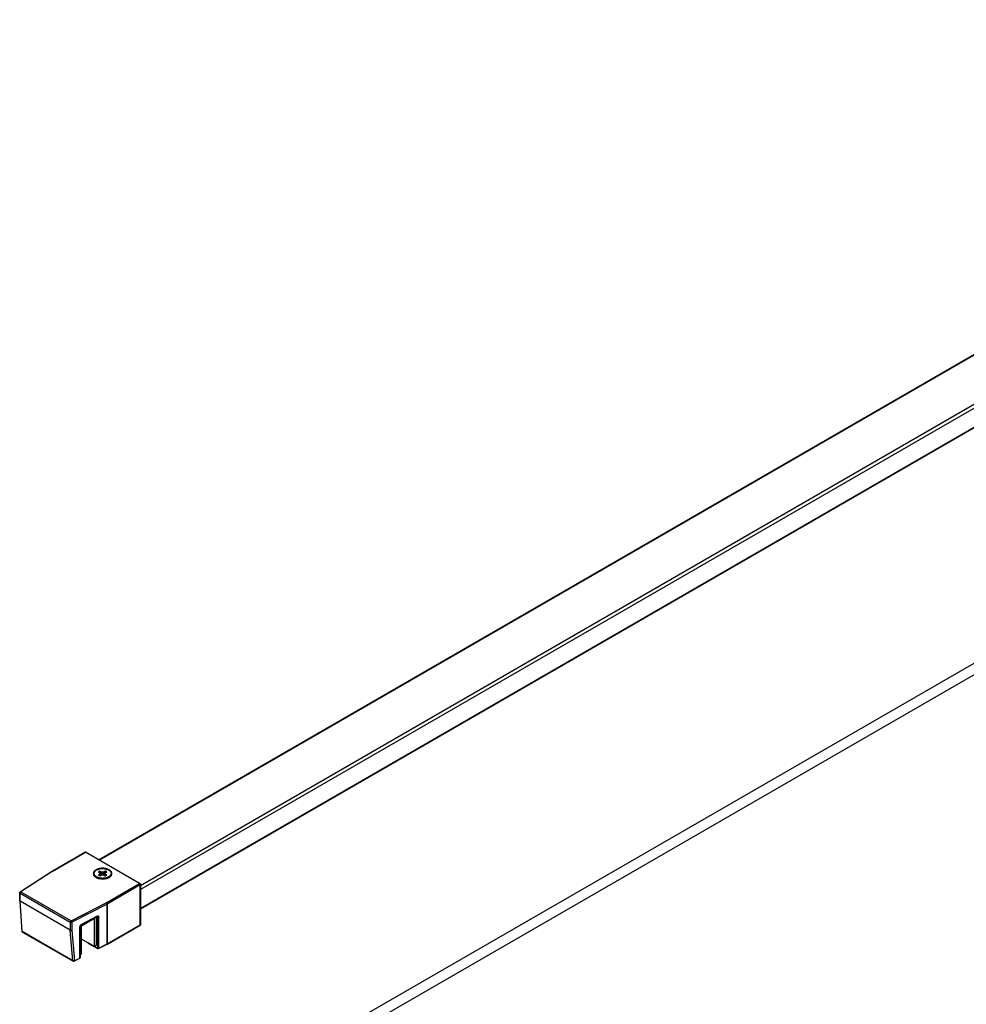
# Model space of a CAD drawing. Extents: x -0.81 to 0.01, y -0.4 to 1.67.
# Drawn here: x -0.81 to -0.4, y 1.22 to 1.65 of the extents above; entities that cross this region are included whole.
import ezdxf

# ---------------------------------------------------------------- set-up
doc = ezdxf.new("R2010")
doc.units = 0

msp = doc.modelspace()

# ---------------------------------------------------------------- linework, layer by layer
at = {"linetype": 'Continuous'}
for points in [[(-0.14844, 1.64682), (-0.77564, 1.28471)], [(-0.14808, 1.64669), (-0.77535, 1.28454)], [(-0.12969, 1.63607), (-0.75767, 1.27352)], [(-0.12899, 1.63485), (-0.75767, 1.27188)], [(-0.12899, 1.62668), (-0.75767, 1.26372)], [(-0.12905, 1.62631), (-0.75767, 1.26338)], [(-0.79607, 1.27969), (-0.79604, 1.2797), (-0.79601, 1.27971), (-0.79597, 1.27971), (-0.79594, 1.27971), (-0.79591, 1.2797), (-0.79587, 1.27969), (-0.79584, 1.27968), (-0.79582, 1.27966), (-0.78151, 1.28793), (-0.78148, 1.28794), (-0.78145, 1.28795), (-0.78142, 1.28796), (-0.78139, 1.28797), (-0.78135, 1.28797), (-0.78132, 1.28797), (-0.78129, 1.28796), (-0.78126, 1.28795)], [(-0.79607, 1.27969), (-0.78176, 1.28795)], [(-0.77622, 1.24641), (-0.77625, 1.24643), (-0.77627, 1.24645), (-0.77629, 1.24648), (-0.7763, 1.24651), (-0.77631, 1.24654), (-0.77632, 1.24657), (-0.77632, 1.24661), (-0.77632, 1.24664), (-0.77625, 1.2466), (-0.77616, 1.24658), (-0.77607, 1.24656), (-0.77598, 1.24656), (-0.77589, 1.24656), (-0.7758, 1.24657), (-0.77572, 1.24659), (-0.77564, 1.24663), (-0.77215, 1.24842), (-0.77215, 1.26557), (-0.77216, 1.26566), (-0.77218, 1.26575), (-0.77221, 1.26583), (-0.77225, 1.26592), (-0.77229, 1.266), (-0.77235, 1.26607), (-0.77241, 1.26614), (-0.77248, 1.26619), (-0.75817, 1.27445), (-0.78151, 1.28793), (-0.78154, 1.28794), (-0.78157, 1.28795), (-0.7816, 1.28796), (-0.78163, 1.28797), (-0.78166, 1.28797), (-0.78169, 1.28797), (-0.78173, 1.28796), (-0.78176, 1.28795)], [(-0.78176, 1.28795), (-0.78176, 1.28795)], [(-0.78126, 1.28795), (-0.78126, 1.28795)], [(-0.78126, 1.28795), (-0.75792, 1.27448)], [(-0.80959, 1.27092), (-0.79609, 1.27968)], [(-0.79609, 1.27968), (-0.79607, 1.27969)], [(-0.77475, 1.27807), (-0.77522, 1.27985), (-0.77531, 1.27981), (-0.77539, 1.27978), (-0.77548, 1.27974), (-0.77556, 1.27969), (-0.77564, 1.27965), (-0.77572, 1.27959), (-0.77579, 1.27954), (-0.77586, 1.27948), (-0.77522, 1.27911), (-0.77509, 1.27882)], [(-0.77493, 1.27796), (-0.77509, 1.27882), (-0.77522, 1.27854), (-0.77586, 1.27817), (-0.77579, 1.27811), (-0.77572, 1.27805), (-0.77564, 1.278), (-0.77556, 1.27795), (-0.77548, 1.27791), (-0.77539, 1.27787), (-0.77531, 1.27783), (-0.77522, 1.27779), (-0.77458, 1.27817), (-0.77408, 1.27824), (-0.77359, 1.27817), (-0.77295, 1.27779), (-0.77286, 1.27783), (-0.77278, 1.27787), (-0.77269, 1.27791), (-0.77261, 1.27795), (-0.77253, 1.278), (-0.77245, 1.27805), (-0.77238, 1.27811), (-0.7723, 1.27817), (-0.77295, 1.27854), (-0.77306, 1.27786)], [(-0.77522, 1.27985), (-0.77458, 1.27948)], [(-0.77522, 1.27854), (-0.7751, 1.27786)], [(-0.77323, 1.27796), (-0.77308, 1.27882), (-0.77295, 1.27911), (-0.7723, 1.27948), (-0.77238, 1.27954), (-0.77245, 1.27959), (-0.77253, 1.27965), (-0.77261, 1.27969), (-0.77269, 1.27974), (-0.77278, 1.27978), (-0.77286, 1.27981), (-0.77295, 1.27985), (-0.77359, 1.27948), (-0.77408, 1.2794), (-0.77458, 1.27948), (-0.77461, 1.27815)], [(-0.77408, 1.2794), (-0.77408, 1.27824)], [(-0.77359, 1.27948), (-0.77356, 1.27815)], [(-0.77295, 1.27985), (-0.77342, 1.27807)], [(-0.77295, 1.27854), (-0.77308, 1.27882)], [(-0.75767, 1.27405), (-0.75768, 1.27401), (-0.75769, 1.27398), (-0.7577, 1.27395), (-0.75772, 1.27393), (-0.75774, 1.2739), (-0.75777, 1.27388), (-0.75779, 1.27386), (-0.75782, 1.27384), (-0.75783, 1.27393), (-0.75785, 1.27402), (-0.75788, 1.27411), (-0.75792, 1.27419), (-0.75797, 1.27427), (-0.75803, 1.27434), (-0.7581, 1.2744), (-0.75817, 1.27445), (-0.75815, 1.27447), (-0.75812, 1.27448), (-0.75808, 1.27449), (-0.75805, 1.2745), (-0.75802, 1.2745), (-0.75798, 1.2745), (-0.75795, 1.27449), (-0.75792, 1.27448)], [(-0.80959, 1.27092), (-0.80956, 1.27094), (-0.80952, 1.27095), (-0.80949, 1.27096), (-0.80945, 1.27096), (-0.80942, 1.27095), (-0.80938, 1.27094), (-0.80935, 1.27093), (-0.80932, 1.27091), (-0.80939, 1.27086), (-0.80946, 1.2708), (-0.80952, 1.27073), (-0.80957, 1.27065), (-0.80961, 1.27057), (-0.80964, 1.27048), (-0.80966, 1.27039), (-0.80967, 1.2703), (-0.8097, 1.27032), (-0.80972, 1.27034), (-0.80975, 1.27036), (-0.80977, 1.27038), (-0.80979, 1.27041), (-0.8098, 1.27044), (-0.80981, 1.27047), (-0.80982, 1.27051)], [(-0.80982, 1.26706), (-0.80982, 1.26709)], [(-0.78631, 1.24096), (-0.78628, 1.24098), (-0.78626, 1.24101), (-0.78624, 1.24103), (-0.78623, 1.24106), (-0.78622, 1.24109), (-0.78621, 1.24113), (-0.78621, 1.24116), (-0.78621, 1.24119), (-0.78629, 1.24115), (-0.78637, 1.24112), (-0.78646, 1.24111), (-0.78655, 1.2411), (-0.78664, 1.2411), (-0.78673, 1.24111), (-0.78681, 1.24113), (-0.78689, 1.24117), (-0.78799, 1.25434), (-0.80967, 1.26685), (-0.8097, 1.26687), (-0.80972, 1.26689), (-0.80975, 1.26691), (-0.80977, 1.26694), (-0.80979, 1.26697), (-0.8098, 1.26699), (-0.80981, 1.26702), (-0.80982, 1.26706)], [(-0.80982, 1.26706), (-0.80884, 1.25396)], [(-0.77639, 1.26037), (-0.78319, 1.25687), (-0.78339, 1.25674), (-0.78351, 1.25663), (-0.78361, 1.25652), (-0.7837, 1.25639), (-0.78378, 1.25626), (-0.78385, 1.25612), (-0.7839, 1.25597), (-0.78393, 1.25582), (-0.78394, 1.25567), (-0.78391, 1.25569), (-0.78388, 1.2557), (-0.78385, 1.25573), (-0.78383, 1.25575), (-0.78381, 1.25578), (-0.78379, 1.25581), (-0.78378, 1.25585), (-0.78377, 1.25588)], [(-0.78328, 1.25069), (-0.77755, 1.24739), (-0.77755, 1.25939), (-0.77755, 1.25939), (-0.77755, 1.2594), (-0.77755, 1.2594), (-0.77755, 1.25941), (-0.77756, 1.25941), (-0.77756, 1.25941), (-0.77756, 1.25941), (-0.77756, 1.25941), (-0.77757, 1.25941), (-0.77757, 1.25941), (-0.77757, 1.25941), (-0.77758, 1.25941), (-0.77758, 1.25941), (-0.77758, 1.25941), (-0.78324, 1.25614), (-0.78328, 1.25608), (-0.78328, 1.24408), (-0.78377, 1.24379)], [(-0.7833, 1.25664), (-0.78333, 1.25662), (-0.78343, 1.25655), (-0.78353, 1.25644), (-0.78363, 1.25631), (-0.78371, 1.25617), (-0.78375, 1.25603), (-0.78377, 1.25591), (-0.78377, 1.25588)], [(-0.77649, 1.26014), (-0.7833, 1.25664)], [(-0.78319, 1.25687), (-0.78319, 1.25684), (-0.7832, 1.2568), (-0.7832, 1.25677), (-0.78322, 1.25674), (-0.78323, 1.25671), (-0.78325, 1.25668), (-0.78327, 1.25666), (-0.7833, 1.25664)], [(-0.77658, 1.26009), (-0.77632, 1.25995), (-0.77632, 1.24664), (-0.78027, 1.24892), (-0.78027, 1.24896)], [(-0.77758, 1.25941), (-0.77755, 1.25939)], [(-0.77685, 1.25995), (-0.77684, 1.2598), (-0.77684, 1.2478), (-0.77755, 1.24739)], [(-0.77574, 1.2464), (-0.77572, 1.24642), (-0.77569, 1.24644), (-0.77567, 1.24647), (-0.77566, 1.2465), (-0.77565, 1.24653), (-0.77564, 1.24656), (-0.77564, 1.2466), (-0.77564, 1.24663), (-0.77564, 1.25994), (-0.77564, 1.26001), (-0.77565, 1.26009), (-0.77567, 1.26017), (-0.7757, 1.26024), (-0.77575, 1.2603), (-0.7758, 1.26036), (-0.77586, 1.26041), (-0.77594, 1.26044), (-0.77601, 1.26045), (-0.77609, 1.26045), (-0.77617, 1.26045), (-0.77624, 1.26043), (-0.77632, 1.2604), (-0.77639, 1.26037), (-0.77639, 1.26034), (-0.77639, 1.2603), (-0.7764, 1.26027), (-0.77641, 1.26024), (-0.77642, 1.26021), (-0.77644, 1.26018), (-0.77646, 1.26016), (-0.77649, 1.26014)], [(-0.7764, 1.26017), (-0.7764, 1.26017), (-0.77643, 1.26016), (-0.77649, 1.26014)], [(-0.77564, 1.25994), (-0.77572, 1.2599), (-0.7758, 1.25988), (-0.77589, 1.25987), (-0.77598, 1.25986), (-0.77607, 1.25987), (-0.77616, 1.25988), (-0.77625, 1.25991), (-0.77632, 1.25995)], [(-0.77223, 1.2482), (-0.75792, 1.25647)], [(-0.75792, 1.25647), (-0.7579, 1.25648), (-0.75787, 1.25651), (-0.75786, 1.25653), (-0.75784, 1.25656), (-0.75783, 1.2566), (-0.75783, 1.25663), (-0.75782, 1.25666), (-0.75782, 1.25669), (-0.75779, 1.25671), (-0.75777, 1.25673), (-0.75774, 1.25675), (-0.75772, 1.25678), (-0.7577, 1.25681), (-0.75769, 1.25684), (-0.75768, 1.25687), (-0.75767, 1.2569)], [(-0.80859, 1.25356), (-0.78679, 1.24098)], [(-0.78377, 1.25588), (-0.78377, 1.24257)], [(-0.78017, 1.24869), (-0.78019, 1.24871), (-0.78022, 1.24873), (-0.78023, 1.24876), (-0.78025, 1.24879), (-0.78026, 1.24882), (-0.78027, 1.24885), (-0.78027, 1.24888), (-0.78027, 1.24892), (-0.78039, 1.24902)], [(-0.78017, 1.24869), (-0.77622, 1.24641)], [(-0.77223, 1.2482), (-0.77224, 1.2482), (-0.77224, 1.2482), (-0.77224, 1.2482), (-0.77225, 1.2482), (-0.77225, 1.24819)], [(-0.78377, 1.24257), (-0.78382, 1.24236), (-0.78405, 1.24213), (-0.78631, 1.24096)], [(-0.78377, 1.24257), (-0.78378, 1.24254), (-0.78379, 1.2425), (-0.78381, 1.24247), (-0.78383, 1.24244), (-0.78385, 1.24242), (-0.78388, 1.2424), (-0.78391, 1.24238), (-0.78394, 1.24236), (-0.78394, 1.24233), (-0.78395, 1.24229), (-0.78395, 1.24226), (-0.78396, 1.24223), (-0.78398, 1.2422), (-0.784, 1.24217), (-0.78402, 1.24215), (-0.78405, 1.24213)]]:
    msp.add_lwpolyline(points, dxfattribs=at)
for points in [[(-0.17347, 1.49437), (-0.17771, 1.49682), (-0.67339, 1.21064), (-0.66915, 1.2082)], [(-0.77125, 1.27711), (-0.77103, 1.27725), (-0.77082, 1.27741), (-0.77062, 1.27758), (-0.77044, 1.27778), (-0.77029, 1.278), (-0.77018, 1.27824), (-0.77011, 1.2785), (-0.77008, 1.27876), (-0.77011, 1.27902), (-0.77019, 1.27928), (-0.77031, 1.27951), (-0.77047, 1.27973), (-0.77065, 1.27992), (-0.77085, 1.2801), (-0.77106, 1.28025), (-0.77129, 1.28039), (-0.77152, 1.28052), (-0.77177, 1.28062), (-0.77201, 1.28072), (-0.77227, 1.2808), (-0.77252, 1.28087), (-0.77278, 1.28092), (-0.77305, 1.28097), (-0.77331, 1.28101), (-0.77357, 1.28103), (-0.77384, 1.28105), (-0.7741, 1.28105), (-0.77437, 1.28104), (-0.77463, 1.28103), (-0.7749, 1.281), (-0.77516, 1.28096), (-0.77542, 1.28092), (-0.77568, 1.28086), (-0.77594, 1.28079), (-0.77619, 1.2807), (-0.77644, 1.28061), (-0.77668, 1.2805), (-0.77691, 1.28037), (-0.77705, 1.28029), (-0.77718, 1.2802), (-0.77731, 1.2801), (-0.77744, 1.28), (-0.77756, 1.27989), (-0.77767, 1.27977), (-0.77777, 1.27964), (-0.77786, 1.27951), (-0.77793, 1.27937), (-0.778, 1.27922), (-0.77804, 1.27906), (-0.77807, 1.2789), (-0.77808, 1.27874), (-0.77807, 1.27858), (-0.77804, 1.27842), (-0.778, 1.27826), (-0.77793, 1.27811), (-0.77786, 1.27797), (-0.77777, 1.27784), (-0.77767, 1.27771), (-0.77756, 1.27759), (-0.77744, 1.27748), (-0.77731, 1.27738), (-0.77718, 1.27728), (-0.77705, 1.27719), (-0.77691, 1.27711), (-0.7768, 1.27704), (-0.77668, 1.27699), (-0.77657, 1.27693), (-0.77645, 1.27688), (-0.77633, 1.27683), (-0.77621, 1.27678), (-0.77609, 1.27674), (-0.77596, 1.2767), (-0.77551, 1.27658), (-0.77504, 1.2765), (-0.77456, 1.27645), (-0.77408, 1.27643), (-0.77361, 1.27645), (-0.77313, 1.2765), (-0.77266, 1.27658), (-0.7722, 1.2767), (-0.77208, 1.27674), (-0.77196, 1.27678), (-0.77184, 1.27683), (-0.77172, 1.27688), (-0.7716, 1.27693), (-0.77148, 1.27699), (-0.77137, 1.27704)], [(-0.75782, 1.25669), (-0.75782, 1.27384), (-0.77213, 1.26558), (-0.77213, 1.24843)]]:
    msp.add_lwpolyline(points, close=True, dxfattribs=at)
for points in [[(-0.78175, 1.28795, -0.262781), (-0.78126, 1.28795)], [(-0.79609, 1.27968, -0.033802), (-0.79607, 1.27969), (-0.79593, 1.2797), (-0.79582, 1.27966), (-0.80932, 1.27091), (-0.78764, 1.2584), (-0.77248, 1.26619), (-0.77241, 1.26614), (-0.77234, 1.26608), (-0.77228, 1.26601), (-0.77223, 1.26593), (-0.77219, 1.26585), (-0.77216, 1.26576), (-0.77214, 1.26567), (-0.77213, 1.26558, -0.012158), (-0.77215, 1.26557), (-0.78731, 1.25777), (-0.78731, 1.25436), (-0.78621, 1.24119), (-0.78394, 1.24236), (-0.78394, 1.25567)], [(-0.77043, 1.27882), (-0.77044, 1.27869), (-0.77046, 1.27855), (-0.7705, 1.27842), (-0.77055, 1.27829), (-0.77061, 1.27817), (-0.77069, 1.27805), (-0.77077, 1.27794), (-0.77086, 1.27784), (-0.77095, 1.27774), (-0.77105, 1.27765), (-0.77116, 1.27756), (-0.77127, 1.27748), (-0.77139, 1.2774), (-0.7715, 1.27733), (-0.77206, 1.27707, -0.000768), (-0.77207, 1.27706, -0.001351), (-0.77209, 1.27706), (-0.77237, 1.27696), (-0.77265, 1.27688), (-0.77293, 1.27682), (-0.77322, 1.27677), (-0.7735, 1.27674), (-0.77379, 1.27672), (-0.77408, 1.27671), (-0.77437, 1.27672), (-0.77466, 1.27674), (-0.77495, 1.27677), (-0.77524, 1.27682), (-0.77552, 1.27688), (-0.7758, 1.27696), (-0.77608, 1.27706, -0.001329), (-0.7761, 1.27706, -0.00077), (-0.77611, 1.27707), (-0.77623, 1.27712), (-0.77634, 1.27717), (-0.77646, 1.27722), (-0.77657, 1.27728), (-0.77668, 1.27734), (-0.77679, 1.27741), (-0.7769, 1.27748), (-0.777, 1.27755), (-0.7771, 1.27763), (-0.77719, 1.27772), (-0.77728, 1.2778), (-0.77736, 1.2779), (-0.77744, 1.278), (-0.77752, 1.2781), (-0.77758, 1.27821), (-0.77763, 1.27833), (-0.77768, 1.27845), (-0.77771, 1.27857), (-0.77773, 1.2787), (-0.77773, 1.27882), (-0.77773, 1.27896), (-0.7777, 1.27909), (-0.77767, 1.27923), (-0.77761, 1.27935), (-0.77755, 1.27948), (-0.77748, 1.27959), (-0.7774, 1.2797), (-0.77731, 1.27981), (-0.77721, 1.27991), (-0.77711, 1.28), (-0.77701, 1.28008), (-0.7769, 1.28017), (-0.77678, 1.28024), (-0.77666, 1.28031), (-0.77648, 1.28041), (-0.77629, 1.2805), (-0.7761, 1.28058), (-0.7759, 1.28065), (-0.7757, 1.28071), (-0.7755, 1.28076), (-0.7753, 1.28081), (-0.7751, 1.28085), (-0.77489, 1.28088), (-0.77468, 1.2809), (-0.77448, 1.28092), (-0.77427, 1.28093), (-0.77406, 1.28093), (-0.77385, 1.28092), (-0.77364, 1.28091), (-0.77344, 1.2809), (-0.77323, 1.28087), (-0.77302, 1.28084), (-0.77282, 1.2808), (-0.77262, 1.28075), (-0.77242, 1.2807), (-0.77222, 1.28063), (-0.77202, 1.28056), (-0.77183, 1.28048), (-0.77164, 1.28039), (-0.77146, 1.28029), (-0.77129, 1.28018), (-0.77112, 1.28005), (-0.77096, 1.27992), (-0.77082, 1.27976), (-0.77069, 1.2796), (-0.77058, 1.27942), (-0.7705, 1.27923), (-0.77045, 1.27903), (-0.77043, 1.27882), (-0.77043, 1.27845), (-0.77044, 1.27834), (-0.77046, 1.27822), (-0.77048, 1.27811), (-0.77052, 1.278), (-0.77057, 1.27789), (-0.77062, 1.27779), (-0.77068, 1.27769), (-0.77075, 1.27759), (-0.77083, 1.2775), (-0.77091, 1.27742), (-0.77099, 1.27734), (-0.77108, 1.27726), (-0.77117, 1.27719), (-0.77126, 1.27712, -0.008199), (-0.77134, 1.27706)], [(-0.77682, 1.27706, -0.008003), (-0.7769, 1.27712), (-0.777, 1.27719), (-0.77709, 1.27726), (-0.77718, 1.27734), (-0.77726, 1.27742), (-0.77734, 1.2775), (-0.77741, 1.27759), (-0.77748, 1.27769), (-0.77755, 1.27779), (-0.7776, 1.27789), (-0.77765, 1.278), (-0.77768, 1.27811), (-0.77771, 1.27822), (-0.77773, 1.27834), (-0.77773, 1.27845), (-0.77773, 1.27882)], [(-0.75792, 1.27448, -0.268031), (-0.75767, 1.27405), (-0.75767, 1.2569), (-0.75777, 1.25661), (-0.75792, 1.25647)], [(-0.80982, 1.26709), (-0.80982, 1.27051, -0.254258), (-0.80959, 1.27092)], [(-0.78679, 1.24098), (-0.78681, 1.24099), (-0.78683, 1.24101), (-0.78685, 1.24103), (-0.78686, 1.24106), (-0.78687, 1.24109), (-0.78688, 1.24111), (-0.78689, 1.24114), (-0.78689, 1.24117), (-0.80869, 1.25376), (-0.80967, 1.26685, -0.019762), (-0.80967, 1.26689), (-0.80967, 1.2703), (-0.78799, 1.25779), (-0.78791, 1.25775), (-0.78783, 1.25772), (-0.78774, 1.25771), (-0.78765, 1.2577), (-0.78756, 1.2577), (-0.78747, 1.25772), (-0.78739, 1.25774), (-0.78731, 1.25777), (-0.78731, 1.25786), (-0.78733, 1.25795), (-0.78736, 1.25804), (-0.7874, 1.25812), (-0.78745, 1.2582), (-0.78751, 1.25828), (-0.78757, 1.25834), (-0.78764, 1.2584), (-0.78771, 1.25835), (-0.78778, 1.25828), (-0.78784, 1.25821), (-0.78789, 1.25813), (-0.78793, 1.25805), (-0.78797, 1.25797), (-0.78799, 1.25788), (-0.78799, 1.25779), (-0.78799, 1.25437), (-0.80967, 1.26689), (-0.80976, 1.26696), (-0.80981, 1.26704), (-0.80982, 1.26709)], [(-0.77632, 1.25995), (-0.77638, 1.26013), (-0.77641, 1.26016, 0.012704), (-0.77642, 1.26017)], [(-0.80859, 1.25356), (-0.80861, 1.25358), (-0.80863, 1.2536), (-0.80865, 1.25362), (-0.80866, 1.25364), (-0.80867, 1.25367), (-0.80868, 1.2537), (-0.80869, 1.25373), (-0.80869, 1.25376), (-0.80883, 1.25391, -0.060217), (-0.80884, 1.25396)], [(-0.80884, 1.25396, 0.073951), (-0.8088, 1.25381, 0.076009), (-0.80873, 1.25368), (-0.80859, 1.25356)], [(-0.78041, 1.24903, 0.033308), (-0.78039, 1.24897, 0.07868), (-0.78032, 1.24883), (-0.78017, 1.24869)], [(-0.77225, 1.24819), (-0.77574, 1.2464, -0.255007), (-0.77622, 1.24641)], [(-0.77223, 1.2482), (-0.7722, 1.24823), (-0.77213, 1.24843, -0.012158), (-0.77215, 1.24842), (-0.77217, 1.24831), (-0.77221, 1.24822), (-0.77225, 1.24819)], [(-0.78631, 1.24096, -0.254993), (-0.78679, 1.24098)]]:
    msp.add_lwpolyline(points, format="xyb", dxfattribs=at)
msp.add_lwpolyline([(-0.78799, 1.25434), (-0.78791, 1.2543), (-0.78783, 1.25428), (-0.78774, 1.25427), (-0.78765, 1.25427), (-0.78756, 1.25427), (-0.78747, 1.25429), (-0.78739, 1.25432), (-0.78731, 1.25436), (-0.78739, 1.25433), (-0.78747, 1.25431), (-0.78756, 1.25429), (-0.78765, 1.25429), (-0.78774, 1.2543), (-0.78783, 1.25431), (-0.78791, 1.25434), (-0.78799, 1.25437, 0.019762)], format="xyb", close=True, dxfattribs=at)

doc.saveas('drawing.dxf')
